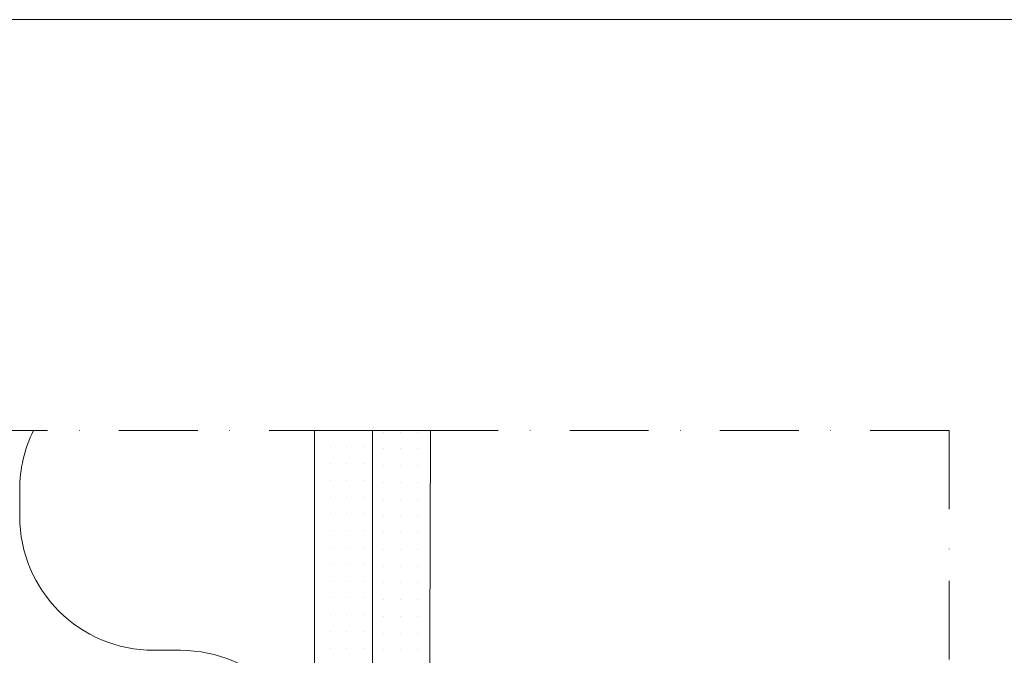
# Model space of a CAD drawing. Units: millimetres. Extents: x 1306 to 3393, y 5 to 1360.
# Drawn here: x 2119 to 2339, y 1218 to 1360 of the extents above; entities that cross this region are included whole.
import ezdxf

# ---------------------------------------------------------------- set-up
doc = ezdxf.new("R2010")
doc.units = ezdxf.units.MM
doc.header["$MEASUREMENT"] = 0
doc.set_wipeout_variables(frame=1)
doc.linetypes.add('Pistekatkoviiva', pattern=[33.513888, 17.638888, -8.819444, 0, -7.055556])
doc.linetypes.add('Wipeout_Contour', pattern=[1000, 0, -1000])
doc.layers.add('2D-piirto - yleinen', color=7, linetype='Continuous')
for name, color, linetype, lineweight, true_color in [('2D-piirto - yleinen_Kynä_nro__157', 7, 'Continuous', 20, 0xaf9c12), ('2D-piirto - yleinen_Kynä_nro__82', 7, 'Continuous', 20, 0xaaaaaa), ('Sisä - väliseinä_Kynä_nro__82', 7, 'Continuous', 20, 0xaaaaaa)]:
    doc.layers.add(name, color=color, linetype=linetype, lineweight=lineweight, true_color=true_color)
doc.layers.add('2D-piirto - yleinen_Kynä_nro__2', color=8, linetype='Continuous', lineweight=15)
doc.layers.add('P SE0000 INLOOK GLAZY DB 36 PYSTYKARMI', color=6, linetype='Continuous', lineweight=15)

msp = doc.modelspace()

# ---------------------------------------------------------------- linework, layer by layer
at = {"layer": '2D-piirto - yleinen_Kynä_nro__157', "color": 0, "linetype": 'Pistekatkoviiva', "lineweight": 20}
msp.add_line((2326.67, 1268.39), (2326.67, 1049.08), dxfattribs=at)
at = {"layer": 'Sisä - väliseinä_Kynä_nro__82', "color": 0, "linetype": 'Continuous', "lineweight": 20}
for p, q in [((2118.75, 1249.19), (2118.75, 1255.19)), ((2154.75, 1219.19), (2148.75, 1219.19))]:
    msp.add_line(p, q, dxfattribs=at)
for centre, start, end in [((2148.75, 1255.19), 153.9109, 180), ((2148.75, 1249.19), 180, 270)]:
    msp.add_arc(centre, 30, start, end, dxfattribs=at)

# ---------------------------------------------------------------- wipeouts: each hides what was drawn before it
at = {"color": 0, "linetype": 'Wipeout_Contour', "lineweight": 0, "ltscale": 19706.231483}
msp.add_wipeout([(2184.75, 1150.19), (2197.75, 1150.1), (2197.67, 1268.39), (2184.67, 1268.39)], dxfattribs=at).dxf.layer = '2D-piirto - yleinen'

# ---------------------------------------------------------------- next in the draw order: hatches: boundary and pattern name
at = {"layer": '2D-piirto - yleinen_Kynä_nro__82', "linetype": 'Continuous', "lineweight": 20}
h = msp.add_hatch(dxfattribs=at)
h.set_pattern_fill('KIPSI', color=0, style=0, pattern_type=2)
h.set_pattern_definition([(0, (-2626.7784, 143.4542), (0, 3.75), [0, -3.75])])
h.paths.add_polyline_path([(2184.75, 1150.19), (2197.75, 1150.1), (2197.67, 1268.39), (2184.67, 1268.39)])

# ---------------------------------------------------------------- next in the draw order: linework, layer by layer
at = {"layer": '2D-piirto - yleinen_Kynä_nro__2', "color": 0, "linetype": 'Continuous', "lineweight": 15, "flags": 128}
msp.add_lwpolyline([(2184.75, 1150.19), (2197.75, 1150.1), (2197.67, 1268.39), (2184.67, 1268.39)], close=True, dxfattribs=at)
at = {"layer": 'Sisä - väliseinä_Kynä_nro__82', "color": 0, "linetype": 'Continuous', "lineweight": 20}
msp.add_arc((2154.75, 1189.19), 30, 0, 90, dxfattribs=at)

# ---------------------------------------------------------------- next in the draw order: wipeouts: each hides what was drawn before it
at = {"color": 0, "linetype": 'Wipeout_Contour', "lineweight": 0, "ltscale": 19757.041205}
msp.add_wipeout([(2197.75, 1150.1), (2210.28, 1150.1), (2210.67, 1268.39), (2197.67, 1268.39)], dxfattribs=at).dxf.layer = '2D-piirto - yleinen'

# ---------------------------------------------------------------- next in the draw order: hatches: boundary and pattern name
at = {"layer": '2D-piirto - yleinen_Kynä_nro__82', "linetype": 'Continuous', "lineweight": 20}
h = msp.add_hatch(dxfattribs=at)
h.set_pattern_fill('KIPSI', color=0, style=0, pattern_type=2)
h.set_pattern_definition([(0, (-2622.2625, 139.2968), (0, 3.75), [0, -3.75])])
h.paths.add_polyline_path([(2197.75, 1150.1), (2210.28, 1150.1), (2210.67, 1268.39), (2197.67, 1268.39)])

# ---------------------------------------------------------------- next in the draw order: linework, layer by layer
at = {"layer": '2D-piirto - yleinen_Kynä_nro__157', "color": 0, "linetype": 'Pistekatkoviiva', "lineweight": 20}
msp.add_line((2326.67, 1268.39), (1962.91, 1268.39), dxfattribs=at)
at = {"layer": '2D-piirto - yleinen_Kynä_nro__2', "color": 0, "linetype": 'Continuous', "lineweight": 15, "flags": 128}
msp.add_lwpolyline([(2197.75, 1150.1), (2210.28, 1150.1), (2210.67, 1268.39), (2197.67, 1268.39)], close=True, dxfattribs=at)
at = {"layer": 'P SE0000 INLOOK GLAZY DB 36 PYSTYKARMI', "linetype": 'Continuous', "lineweight": 15}
msp.add_lwpolyline([(1306.26, 6.79), (3243.09, 6.79), (3243.09, 1360.37), (1306.26, 1360.37)], close=True, dxfattribs=at)

doc.saveas('drawing.dxf')
